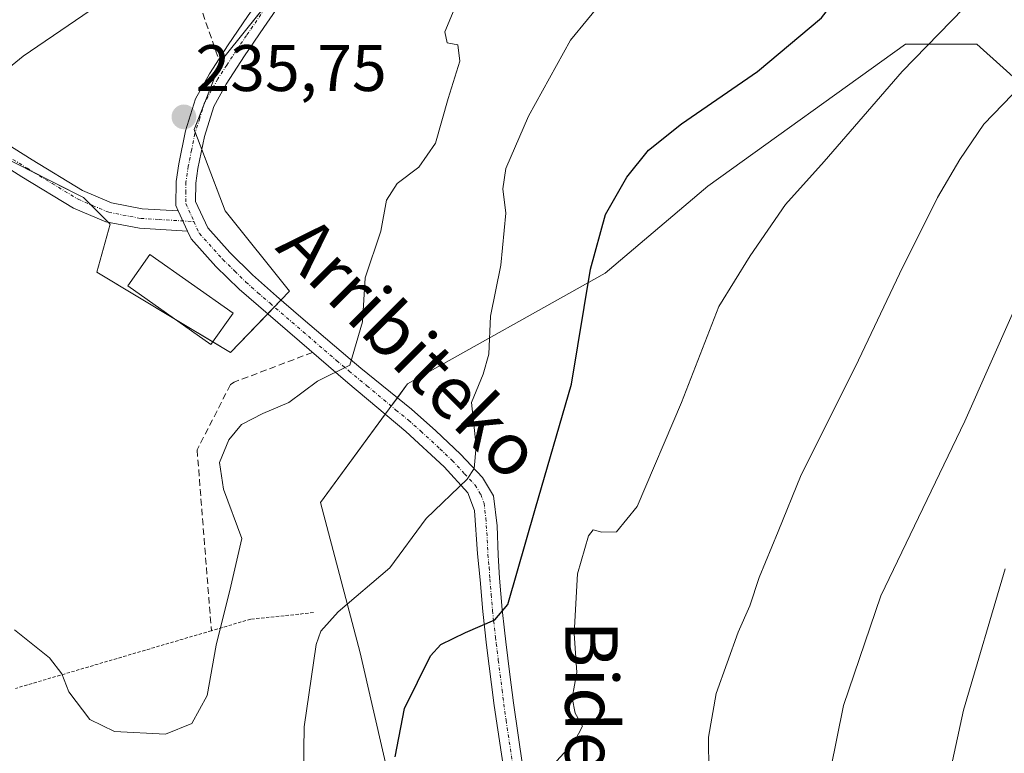
# Model space of a CAD drawing. Units: metres. Extents: x 620269 to 623709, y 4775762 to 4778136.
# Drawn here: x 621252 to 621402, y 4777502 to 4777614 of the extents above; entities that cross this region are included whole.
import ezdxf
from ezdxf.enums import TextEntityAlignment as Align

# ---------------------------------------------------------------- set-up
doc = ezdxf.new("R2010")
doc.units = ezdxf.units.M
doc.header["$MEASUREMENT"] = 0
for name, pattern in [('TRAZO_Y_PUNTO', [1, 0.5, -0.25, 0, -0.25]), ('TRAZOS', [0.75, 0.5, -0.25]), ('TRAZOSX2', [1.5, 1, -0.5])]:
    doc.linetypes.add(name, pattern=pattern)
for name, color, linetype, lineweight in [('Alambrada', 19, 'TRAZOS', 0), ('Camino', 19, 'Continuous', 0), ('Camino Cxs', 19, 'Continuous', 0), ('Camino eje', 39, 'TRAZO_Y_PUNTO', 13), ('Carátula', 7, 'Continuous', 5), ('Curva de nivel maestra', 36, 'Continuous', 30), ('Curva de nivel normal', 36, 'Continuous', 0), ('Edificación', 1, 'Continuous', 13), ('Edificación Cxs', 1, 'Continuous', 13), ('Muro lineal', 1, 'TRAZOSX2', 13), ('Núcleo urbano', 19, 'Continuous', 0), ('Núcleo urbano CxS', 19, 'Continuous', 0), ('Pastizal CxS', 92, 'Continuous', 0), ('Prado', 92, 'Continuous', 0), ('Prado CxS', 92, 'Continuous', 0), ('Punto de cota en terreno', 7, 'Continuous', 0), ('Rótulo de punto de cota en terreno', 19, 'Continuous', 0), ('Texto cartográfico', 19, 'Continuous', 0)]:
    doc.layers.add(name, color=color, linetype=linetype, lineweight=lineweight)
doc.styles.add('Arial', font='txt', dxfattribs={"height": 0.2})

# ---------------------------------------------------------------- blocks, each defined once
blk = doc.blocks.new('*U153')
at = {"layer": 'Prado CxS', "color": 92, "linetype": 'Continuous', "lineweight": 0}
for points in [[(621409.66, 4777599.24, 262.28), (621397.61, 4777610.08, 256.54), (621386.76, 4777610.08, 254.14), (621356.63, 4777588.39, 252.26), (621340.96, 4777575.13, 250.56), (621310.83, 4777558.26, 242.17), (621297.57, 4777540.18, 242.53), (621303.6, 4777517.28, 246.88), (621314.44, 4777470.28, 250.92), (621322.88, 4777467.87, 252.87), (621343.37, 4777420.87, 254.32), (621363.67, 4777403.96, 256.41), (621438.59, 4777325.65, 259.9)], [(621235.29, 4777599.91, 241.74), (621261.43, 4777586.69, 237.32), (621265.5, 4777582.64, 236.81), (621263.46, 4777575.29, 237.68), (621276.23, 4777567.63, 237.1), (621283.87, 4777563.04, 237.15), (621292.85, 4777572.43, 237.56), (621283.05, 4777584.68, 236.1), (621278.81, 4777595.74, 235.83), (621278.31, 4777597.04, 235.94), (621282.45, 4777607.5, 235.67), (621286.56, 4777612.66, 235.62), (621296.86, 4777625.56, 234.91)]]:
    blk.add_polyline3d(points, dxfattribs=at)
blk = doc.blocks.new('*U257')
at = {"layer": 'Curva de nivel maestra', "color": 36, "linetype": 'Continuous', "lineweight": 30}
blk.add_polyline3d([(621308.93, 4777501.4, 250), (621310.38, 4777508.77, 250), (621314.31, 4777516.84, 250), (621315.93, 4777518.53, 250), (621319.68, 4777520.39, 250), (621324.14, 4777522.33, 250), (621326.1, 4777524.64, 250), (621330.34, 4777539.31, 250), (621335.85, 4777558.24, 250), (621338.73, 4777575.77, 250), (621341.03, 4777584.1, 250), (621344.26, 4777589.77, 250), (621347.57, 4777593.89, 250), (621352.6, 4777597.92, 250), (621364.16, 4777605.88, 250), (621373.91, 4777614.07, 250), (621379.58, 4777621.39, 250), (621384.57, 4777626, 250), (621390.06, 4777631.19, 250), (621399.13, 4777639.13, 250), (621404.07, 4777643.64, 250)], dxfattribs=at)
blk = doc.blocks.new('5PATER')
at = {"layer": 'Carátula', "linetype": 'Continuous', "lineweight": 5}
h = blk.add_hatch(color=250, dxfattribs=at)
edge = h.paths.add_edge_path()
edge.add_ellipse((0, 0.01), major_axis=(-1.33, -1.34), ratio=0.999422, start_angle=0, end_angle=360)

msp = doc.modelspace()

# ---------------------------------------------------------------- linework, layer by layer
at = {"layer": 'Alambrada', "color": 19, "linetype": 'TRAZOS', "lineweight": 0}
msp.add_polyline3d([(621296.48, 4777523.4, 244.43), (621286.93, 4777522.41, 241.55), (621280.94, 4777520.65, 240.28), (621251.1, 4777511.86, 240.72)], dxfattribs=at)
at = {"layer": 'Camino', "color": 19, "linetype": 'Continuous', "lineweight": 0}
for points in [[(621275.89, 4777584.66, 235.78), (621275.53, 4777585.45, 235.78), (621275.55, 4777589.15, 235.7), (621275.95, 4777591.83, 235.62), (621276.97, 4777596.86, 235.99), (621278.52, 4777601.74, 236.11), (621280.64, 4777605.55, 235.76), (621283.5, 4777609.95, 235.83), (621286.45, 4777614.28, 235.73), (621289.3, 4777618.45, 235.51), (621292.1, 4777622.64, 235.26), (621294.84, 4777626.81, 235.66), (621297.61, 4777630.98, 235.6), (621299.72, 4777633.38, 235.2), (621303.85, 4777636.4, 234.65), (621304.99, 4777637.11, 234.48), (621309.27, 4777639.68, 234.08), (621313.6, 4777642.16, 233.42)], [(621291.76, 4777616.73, 235.16), (621288.94, 4777612.61, 235.47), (621285.99, 4777608.29, 235.51), (621283.19, 4777603.98, 235.46), (621281.29, 4777600.55, 235.6), (621279.86, 4777596.01, 235.84), (621278.88, 4777591.1, 235.74), (621278.55, 4777588.87, 235.77), (621278.53, 4777586.09, 235.82), (621280.37, 4777582.04, 235.99), (621283.74, 4777578.3, 236.25), (621287.21, 4777574.9, 236.73), (621290.86, 4777571.65, 237.28), (621294.57, 4777568.43, 237.87), (621298.32, 4777565.22, 238.83), (621302.1, 4777562.03, 239.75), (621303.71, 4777560.68, 240.15), (621311.42, 4777554.42, 242.42), (621315.15, 4777551.12, 243.92), (621318.92, 4777547.58, 244.65), (621322.26, 4777544.01, 245.29), (621323.96, 4777541.22, 246.19), (621324.48, 4777536.63, 247.04), (621324.67, 4777532.18, 247.91), (621324.87, 4777528.65, 248.82), (621325.28, 4777523.87, 249.77), (621325.63, 4777520.74, 250.26), (621325.84, 4777518.94, 250.52), (621326.45, 4777513.98, 251.36), (621327.01, 4777509.67, 251.87), (621327.69, 4777504.72, 252.46), (621328.43, 4777499.77, 253.58)], [(621227.32, 4777609.41, 243.1), (621230.45, 4777606.44, 242.48), (621234.29, 4777603.89, 241.64), (621240.25, 4777600.82, 240.32), (621253.63, 4777592.41, 237.76), (621261.31, 4777587.76, 237.1), (621265.72, 4777585.87, 236.58), (621270.37, 4777584.98, 236.08), (621275.89, 4777584.66, 235.78)], [(621277.29, 4777581.57, 236.13), (621270, 4777582, 236.47), (621264.84, 4777582.99, 236.96), (621259.93, 4777585.08, 237.68), (621252.06, 4777589.86, 237.77), (621238.76, 4777598.22, 240.84), (621232.77, 4777601.29, 242.14), (621228.58, 4777604.09, 242.74), (621224.71, 4777607.75, 243.43)], [(621275.89, 4777584.66, 235.78), (621277.29, 4777581.57, 236.13)], [(621275.89, 4777584.66, 235.78), (621277.29, 4777581.57, 236.13)], [(621326.25, 4777494.4, 253.2), (621324.03, 4777509.26, 251.83), (621322.88, 4777518.45, 250.49), (621322.29, 4777523.57, 249.55), (621321.88, 4777528.42, 248.25), (621321.49, 4777532.36, 247.35), (621321.04, 4777538.97, 245.94), (621320.02, 4777541.65, 245.3), (621316.4, 4777545.61, 244.54), (621310.57, 4777551.01, 242.84), (621301.74, 4777558.42, 240.01), (621285.18, 4777572.69, 236.72), (621281.62, 4777576.17, 236.35), (621277.83, 4777580.38, 236.28), (621277.29, 4777581.57, 236.13)]]:
    msp.add_polyline3d(points, dxfattribs=at)
at = {"layer": 'Camino Cxs', "color": 19, "linetype": 'Continuous', "lineweight": 0}
for points in [[(621291.76, 4777616.73, 235.16), (621288.94, 4777612.61, 235.47), (621285.99, 4777608.29, 235.51), (621283.19, 4777603.98, 235.46), (621281.29, 4777600.55, 235.6), (621279.86, 4777596.01, 235.84), (621278.88, 4777591.1, 235.74), (621278.55, 4777588.87, 235.77), (621278.53, 4777586.09, 235.82), (621280.37, 4777582.04, 235.99), (621283.74, 4777578.3, 236.25), (621287.21, 4777574.9, 236.73), (621290.86, 4777571.65, 237.28), (621294.57, 4777568.43, 237.87), (621298.32, 4777565.22, 238.83), (621302.1, 4777562.03, 239.75), (621303.71, 4777560.68, 240.15), (621311.42, 4777554.42, 242.42), (621315.15, 4777551.12, 243.92), (621318.92, 4777547.58, 244.65), (621322.26, 4777544.01, 245.29), (621323.96, 4777541.22, 246.19), (621324.48, 4777536.63, 247.04), (621324.67, 4777532.18, 247.91), (621324.87, 4777528.65, 248.82), (621325.28, 4777523.87, 249.77), (621325.63, 4777520.74, 250.26), (621325.84, 4777518.94, 250.52), (621326.45, 4777513.98, 251.36), (621327.01, 4777509.67, 251.87), (621327.69, 4777504.72, 252.46), (621328.43, 4777499.77, 253.58)], [(621326.25, 4777494.4, 253.2), (621324.03, 4777509.26, 251.83), (621322.88, 4777518.45, 250.49), (621322.29, 4777523.57, 249.55), (621321.88, 4777528.42, 248.25), (621321.49, 4777532.36, 247.35), (621321.04, 4777538.97, 245.94), (621320.02, 4777541.65, 245.3), (621316.4, 4777545.61, 244.54), (621310.57, 4777551.01, 242.84), (621301.74, 4777558.42, 240.01), (621285.18, 4777572.69, 236.72), (621281.62, 4777576.17, 236.35), (621277.83, 4777580.38, 236.28), (621277.29, 4777581.57, 236.13), (621275.89, 4777584.66, 235.78), (621275.53, 4777585.45, 235.78), (621275.55, 4777589.15, 235.7), (621275.95, 4777591.83, 235.62), (621276.97, 4777596.86, 235.99), (621278.52, 4777601.74, 236.11), (621280.64, 4777605.55, 235.76), (621283.5, 4777609.95, 235.83), (621286.45, 4777614.28, 235.73)]]:
    msp.add_polyline3d(points, dxfattribs=at)
msp.add_polyline3d([(621275.89, 4777584.66, 235.78), (621277.29, 4777581.57, 236.13), (621270, 4777582, 236.47), (621264.84, 4777582.99, 236.96), (621259.93, 4777585.08, 237.68), (621252.06, 4777589.86, 237.77), (621238.76, 4777598.22, 240.84), (621232.77, 4777601.29, 242.14), (621228.58, 4777604.09, 242.74), (621224.71, 4777607.75, 243.43), (621227.32, 4777609.41, 243.1), (621230.45, 4777606.44, 242.48), (621234.29, 4777603.89, 241.64), (621240.25, 4777600.82, 240.32), (621253.63, 4777592.41, 237.76), (621261.31, 4777587.76, 237.1), (621265.72, 4777585.87, 236.58), (621270.37, 4777584.98, 236.08), (621275.89, 4777584.66, 235.78)], close=True, dxfattribs=at)
at = {"layer": 'Camino eje', "color": 39, "linetype": 'TRAZO_Y_PUNTO', "lineweight": 13}
for points in [[(621289.11, 4777615.51, 235.5), (621286.29, 4777611.38, 235.61), (621284.74, 4777609.12, 235.64), (621283.28, 4777606.87, 235.6), (621281.91, 4777604.76, 235.49), (621280.96, 4777603.04, 235.54), (621279.91, 4777601.15, 235.83), (621279.15, 4777598.77, 235.97), (621278.42, 4777596.44, 235.89), (621277.91, 4777593.92, 235.64), (621277.42, 4777591.47, 235.61), (621277.05, 4777589.01, 235.67), (621277.04, 4777587.62, 235.71), (621277.03, 4777585.77, 235.75), (621278.28, 4777583.02, 235.92)], [(621224.89, 4777609.64, 243.59), (621227.95, 4777606.75, 242.91), (621229.52, 4777605.27, 242.61), (621231.61, 4777603.87, 242.22), (621233.53, 4777602.59, 241.87), (621236.53, 4777601.06, 241.37), (621239.51, 4777599.52, 240.53), (621252.85, 4777591.14, 237.73), (621256.69, 4777588.81, 237.13), (621260.62, 4777586.42, 237.39), (621262.83, 4777585.48, 237.26), (621265.28, 4777584.43, 236.72), (621270.19, 4777583.49, 236.13), (621272.95, 4777583.33, 236), (621278.28, 4777583.02, 235.92)], [(621278.28, 4777583.02, 235.92), (621279.1, 4777581.21, 236.09), (621282.68, 4777577.23, 236.25), (621284.49, 4777575.47, 236.57), (621286.2, 4777573.8, 236.62), (621288.02, 4777572.17, 236.91), (621289.88, 4777570.56, 237.15), (621298.16, 4777563.43, 238.92), (621300.03, 4777561.82, 239.5), (621301.92, 4777560.23, 239.87), (621302.73, 4777559.55, 240.06), (621304.65, 4777557.99, 240.54), (621309.06, 4777554.29, 241.97), (621310.99, 4777552.72, 242.53), (621312.86, 4777551.07, 243.32), (621315.78, 4777548.37, 244.18), (621317.66, 4777546.59, 244.58), (621319.54, 4777544.55, 244.89), (621321.14, 4777542.83, 245.18), (621321.99, 4777541.44, 245.63), (621322.5, 4777540.1, 246.02), (621322.76, 4777537.8, 246.5), (621322.99, 4777534.5, 247.15), (621323.08, 4777532.27, 247.63), (621323.28, 4777530.3, 248.11), (621323.38, 4777528.54, 248.53), (621323.58, 4777526.15, 249.1), (621323.79, 4777523.72, 249.66), (621323.96, 4777522.16, 249.93), (621324.25, 4777519.66, 250.34), (621324.36, 4777518.7, 250.5), (621324.67, 4777516.15, 250.96), (621325.24, 4777511.62, 251.6), (621325.52, 4777509.47, 251.77), (621325.86, 4777506.99, 251.97), (621327.34, 4777497.09, 253.48)]]:
    msp.add_polyline3d(points, dxfattribs=at)
at = {"layer": 'Curva de nivel normal', "color": 36, "linetype": 'Continuous', "lineweight": 0}
for points in [[(621248.53, 4777605.22, 240), (621252.26, 4777608.23, 240), (621267.08, 4777618.39, 240), (621280.26, 4777624.93, 240), (621285.28, 4777628.67, 240), (621287.76, 4777634.79, 240)], [(621407.79, 4777626.94, 255), (621399.32, 4777619.42, 255), (621386.24, 4777605.92, 255), (621374.34, 4777592.19, 255), (621368.46, 4777585.63, 255), (621363.08, 4777577.77, 255), (621358.31, 4777570.07, 255), (621352.58, 4777555.44, 255), (621345.83, 4777539.57, 255), (621342.7, 4777535.74, 255), (621340.47, 4777535.68, 255), (621339.13, 4777536.02, 255), (621338.4, 4777535.1, 255), (621336.73, 4777529.3, 255), (621336.24, 4777520.23, 255), (621336.66, 4777514.3, 255), (621335.94, 4777510.43, 255), (621336.37, 4777508.1, 255), (621337.48, 4777506.1, 255), (621336.29, 4777503.77, 255), (621333.04, 4777500.22, 255)], [(621340.88, 4777617.01, 245), (621335.69, 4777610.66, 245), (621329.25, 4777599.1, 245), (621325.82, 4777591.1, 245), (621325.34, 4777587.99, 245), (621325.82, 4777584.32, 245), (621325.05, 4777576.37, 245), (621323.49, 4777568.62, 245), (621323.24, 4777562.81, 245), (621322.38, 4777559.77, 245), (621320.58, 4777555.43, 245), (621321.31, 4777548.77, 245), (621320.98, 4777545.36, 245), (621319.91, 4777543.77, 245), (621313.68, 4777537.77, 245), (621308.15, 4777530.21, 245), (621300.24, 4777523.55, 245), (621297.61, 4777520.56, 245), (621296.91, 4777518.54, 245), (621295.06, 4777506.01, 245), (621294.79, 4777485.06, 245)], [(621318.18, 4777615.98, 240), (621316.5, 4777611.93, 240), (621316.9, 4777610.26, 240), (621318.51, 4777609.95, 240), (621318.8, 4777607.48, 240), (621317.01, 4777601.77, 240), (621315.12, 4777594.96, 240), (621312.54, 4777591.29, 240), (621309.23, 4777588.8, 240), (621307.64, 4777586.29, 240), (621306.75, 4777581.54, 240), (621304.37, 4777574.43, 240), (621303.95, 4777567.72, 240), (621302.04, 4777561.13, 240), (621297.12, 4777558.7, 240), (621292.76, 4777555.44, 240), (621288.76, 4777553.78, 240), (621285.53, 4777552.07, 240), (621283.57, 4777549.77, 240), (621282.15, 4777546.3, 240), (621282.78, 4777542.24, 240), (621285.58, 4777534.72, 240), (621283.91, 4777527.46, 240), (621281.67, 4777518.43, 240), (621280.28, 4777510.77, 240), (621277.96, 4777506.5, 240), (621273.92, 4777504.88, 240), (621266.19, 4777505.29, 240), (621262.42, 4777507.1, 240), (621259.22, 4777511.32, 240), (621258.12, 4777514.06, 240), (621256.28, 4777516.52, 240), (621250.9, 4777520.79, 240)], [(621410.24, 4777609.88, 260), (621398.67, 4777597.86, 260), (621395.04, 4777592.47, 260), (621391.63, 4777586.68, 260), (621385.82, 4777575.04, 260), (621379.13, 4777560.92, 260), (621370.83, 4777544.43, 260), (621367.34, 4777535.77, 260), (621364.45, 4777528.77, 260), (621363, 4777524.43, 260), (621361.22, 4777520.43, 260), (621357.86, 4777511.1, 260), (621356.72, 4777504.43, 260), (621356.78, 4777499.12, 260)], [(621403.18, 4777569.33, 265), (621395.8, 4777552.6, 265), (621382.96, 4777525.96, 265), (621377.3, 4777509.26, 265), (621375.31, 4777499.44, 265), (621372.68, 4777486.69, 265), (621370.81, 4777468.47, 265), (621371.35, 4777452.2, 265), (621373.45, 4777438.82, 265), (621375.38, 4777430.95, 265), (621380.75, 4777420.25, 265), (621385.22, 4777409.73, 265), (621390.31, 4777402.54, 265), (621393.92, 4777397.59, 265), (621397.28, 4777393.92, 265), (621403.12, 4777387.1, 265)], [(621401.95, 4777530.1, 270), (621395.56, 4777508.53, 270), (621391.08, 4777487.72, 270), (621388.95, 4777460.26, 270), (621389.75, 4777440.4, 270), (621394.02, 4777425.34, 270), (621397.34, 4777416.49, 270), (621399.9, 4777409.21, 270), (621402.63, 4777405.78, 270)]]:
    msp.add_polyline3d(points, dxfattribs=at)
at = {"layer": 'Edificación', "color": 1, "linetype": 'Continuous', "lineweight": 13}
msp.add_polyline3d([(621284.23, 4777569.03, 237.97), (621280.87, 4777564.27, 237.46), (621268.18, 4777573.23, 239.47), (621271.54, 4777577.98, 240.39), (621284.23, 4777569.03, 237.97)], dxfattribs=at)
at = {"layer": 'Edificación Cxs', "color": 1, "linetype": 'Continuous', "lineweight": 13}
msp.add_polyline3d([(621284.23, 4777569.03, 237.97), (621280.87, 4777564.27, 237.46), (621268.18, 4777573.23, 239.47), (621271.54, 4777577.98, 240.39), (621284.23, 4777569.03, 237.97)], close=True, dxfattribs=at)
at = {"layer": 'Muro lineal', "color": 1, "linetype": 'TRAZOSX2', "lineweight": 13}
for points in [[(621264.71, 4777628.01, 243.07), (621267.3, 4777627.71, 241.61), (621277.64, 4777620.44, 238.97), (621282.06, 4777607.75, 253.23)], [(621296.34, 4777563.06, 248.1), (621284.43, 4777558.56, 240.6), (621283.84, 4777558.16, 240.61), (621278.76, 4777548.21, 240.51), (621280.94, 4777520.65, 240.28)]]:
    msp.add_polyline3d(points, dxfattribs=at)
at = {"layer": 'Núcleo urbano', "color": 19, "linetype": 'Continuous', "lineweight": 0}
msp.add_polyline3d([(621239.27, 4777597.9, 240.72), (621253.86, 4777590.52, 237.62), (621261.43, 4777586.69, 237.32), (621262.52, 4777585.61, 237.31), (621265.22, 4777582.92, 236.85), (621265.5, 4777582.64, 236.81), (621263.46, 4777575.29, 237.68), (621275.45, 4777568.1, 237.13), (621276.23, 4777567.63, 237.1), (621281.15, 4777564.67, 237), (621283.87, 4777563.04, 237.15), (621289.52, 4777568.95, 237.12), (621290.53, 4777570, 237.21), (621291.54, 4777571.06, 237.34), (621292.85, 4777572.43, 237.56), (621283.05, 4777584.68, 236.1), (621279.46, 4777594.03, 235.77), (621278.81, 4777595.74, 235.83), (621278.47, 4777596.61, 235.9), (621278.31, 4777597.04, 235.94), (621279.79, 4777600.79, 235.86), (621280, 4777601.31, 235.81), (621282.45, 4777607.5, 235.67), (621286.56, 4777612.66, 235.62), (621290.68, 4777617.81, 235.26)], dxfattribs=at)
at = {"layer": 'Núcleo urbano CxS', "color": 19, "linetype": 'Continuous', "lineweight": 0}
msp.add_polyline3d([(621296.86, 4777625.56, 234.91), (621286.56, 4777612.66, 235.62), (621282.45, 4777607.5, 235.67), (621278.31, 4777597.04, 235.94), (621278.81, 4777595.74, 235.83), (621283.05, 4777584.68, 236.1), (621292.85, 4777572.43, 237.56), (621283.87, 4777563.04, 237.15), (621276.23, 4777567.63, 237.1), (621263.46, 4777575.29, 237.68), (621265.5, 4777582.64, 236.81), (621261.43, 4777586.69, 237.32), (621235.29, 4777599.91, 241.74)], dxfattribs=at)
at = {"layer": 'Pastizal CxS', "color": 92, "linetype": 'Continuous', "lineweight": 0}
for points in [[(621437.07, 4777612.64, 265.24), (621428.51, 4777597.19, 266.83), (621423.44, 4777592.12, 267.05), (621409.66, 4777599.24, 262.28), (621397.61, 4777610.08, 256.54), (621386.76, 4777610.08, 254.14), (621356.63, 4777588.39, 252.26), (621340.96, 4777575.13, 250.56), (621310.83, 4777558.26, 242.17), (621309.28, 4777556.15, 241.85), (621308.35, 4777554.88, 241.76), (621307.44, 4777553.64, 241.75), (621297.57, 4777540.18, 242.53), (621303.6, 4777517.28, 246.88), (621314.44, 4777470.28, 250.92), (621322.88, 4777467.87, 252.87), (621343.37, 4777420.87, 254.32), (621363.67, 4777403.96, 256.41), (621377.28, 4777389.75, 256.75), (621419.28, 4777345.84, 258.09), (621438.59, 4777325.65, 259.9), (621451.2, 4777309.77, 260.96), (621468.2, 4777288.33, 261.8), (621502.28, 4777251.01, 265.38)], [(621438.59, 4777325.65, 259.9), (621363.67, 4777403.96, 256.41), (621343.37, 4777420.87, 254.32), (621322.88, 4777467.87, 252.87), (621314.44, 4777470.28, 250.92), (621303.6, 4777517.28, 246.88), (621297.57, 4777540.18, 242.53), (621310.83, 4777558.26, 242.17), (621340.96, 4777575.13, 250.56), (621356.63, 4777588.39, 252.26), (621386.76, 4777610.08, 254.14), (621397.61, 4777610.08, 256.54), (621409.66, 4777599.24, 262.28)]]:
    msp.add_polyline3d(points, dxfattribs=at)
at = {"layer": 'Prado', "color": 92, "linetype": 'Continuous', "lineweight": 0}
for points in [[(621239.27, 4777597.9, 240.72), (621253.86, 4777590.52, 237.62), (621261.43, 4777586.69, 237.32), (621262.52, 4777585.61, 237.31), (621265.22, 4777582.92, 236.85), (621265.5, 4777582.64, 236.81), (621263.46, 4777575.29, 237.68), (621275.45, 4777568.1, 237.13), (621276.23, 4777567.63, 237.1), (621281.15, 4777564.67, 237), (621283.87, 4777563.04, 237.15), (621289.52, 4777568.95, 237.12), (621290.53, 4777570, 237.21), (621291.54, 4777571.06, 237.34), (621292.85, 4777572.43, 237.56), (621283.05, 4777584.68, 236.1), (621279.46, 4777594.03, 235.77), (621278.81, 4777595.74, 235.83), (621278.47, 4777596.61, 235.9), (621278.31, 4777597.04, 235.94), (621279.79, 4777600.79, 235.86), (621280, 4777601.31, 235.81), (621282.45, 4777607.5, 235.67), (621286.56, 4777612.66, 235.62), (621290.68, 4777617.81, 235.26)], [(621437.07, 4777612.64, 265.24), (621428.51, 4777597.19, 266.83), (621423.44, 4777592.12, 267.05), (621409.66, 4777599.24, 262.28), (621397.61, 4777610.08, 256.54), (621386.76, 4777610.08, 254.14), (621356.63, 4777588.39, 252.26), (621340.96, 4777575.13, 250.56), (621310.83, 4777558.26, 242.17), (621309.28, 4777556.15, 241.85), (621308.35, 4777554.88, 241.76), (621307.44, 4777553.64, 241.75), (621297.57, 4777540.18, 242.53), (621303.6, 4777517.28, 246.88), (621314.44, 4777470.28, 250.92), (621322.88, 4777467.87, 252.87), (621343.37, 4777420.87, 254.32), (621363.67, 4777403.96, 256.41), (621377.28, 4777389.75, 256.75), (621419.28, 4777345.84, 258.09), (621438.59, 4777325.65, 259.9), (621451.2, 4777309.77, 260.96), (621468.2, 4777288.33, 261.8), (621502.28, 4777251.01, 265.38)]]:
    msp.add_polyline3d(points, dxfattribs=at)

# ---------------------------------------------------------------- block references
at = {"layer": 'Curva de nivel maestra', "color": 36, "linetype": 'Continuous', "lineweight": 30}
msp.add_blockref('*U257', (0, 0), dxfattribs=at)
at = {"layer": 'Prado CxS', "color": 92, "linetype": 'Continuous', "lineweight": 0}
msp.add_blockref('*U153', (0, 0), dxfattribs=at)
at = {"layer": 'Punto de cota en terreno', "linetype": 'Continuous', "lineweight": 0}
msp.add_blockref('5PATER', (621276.75, 4777598.97, 235.75), dxfattribs=at)

# ---------------------------------------------------------------- texts
at = {"layer": 'Rótulo de punto de cota en terreno', "color": 19, "linetype": 'Continuous', "lineweight": 0, "style": 'Arial'}
msp.add_text('235,75', height=7, dxfattribs=at).set_placement((621278.51, 4777600.73), align=Align.BOTTOM_LEFT)
at = {"layer": 'Texto cartográfico', "color": 19, "linetype": 'Continuous', "lineweight": 0, "style": 'Arial'}
for s, rotation, p in [('Arribiteko', -44.9757, (621311.26, 4777563.8)), ('Bidea', -90, (621338.87, 4777507.66))]:
    msp.add_text(s, height=8, rotation=rotation, dxfattribs=at).set_placement(p, align=Align.MIDDLE_CENTER)

doc.saveas('drawing.dxf')
